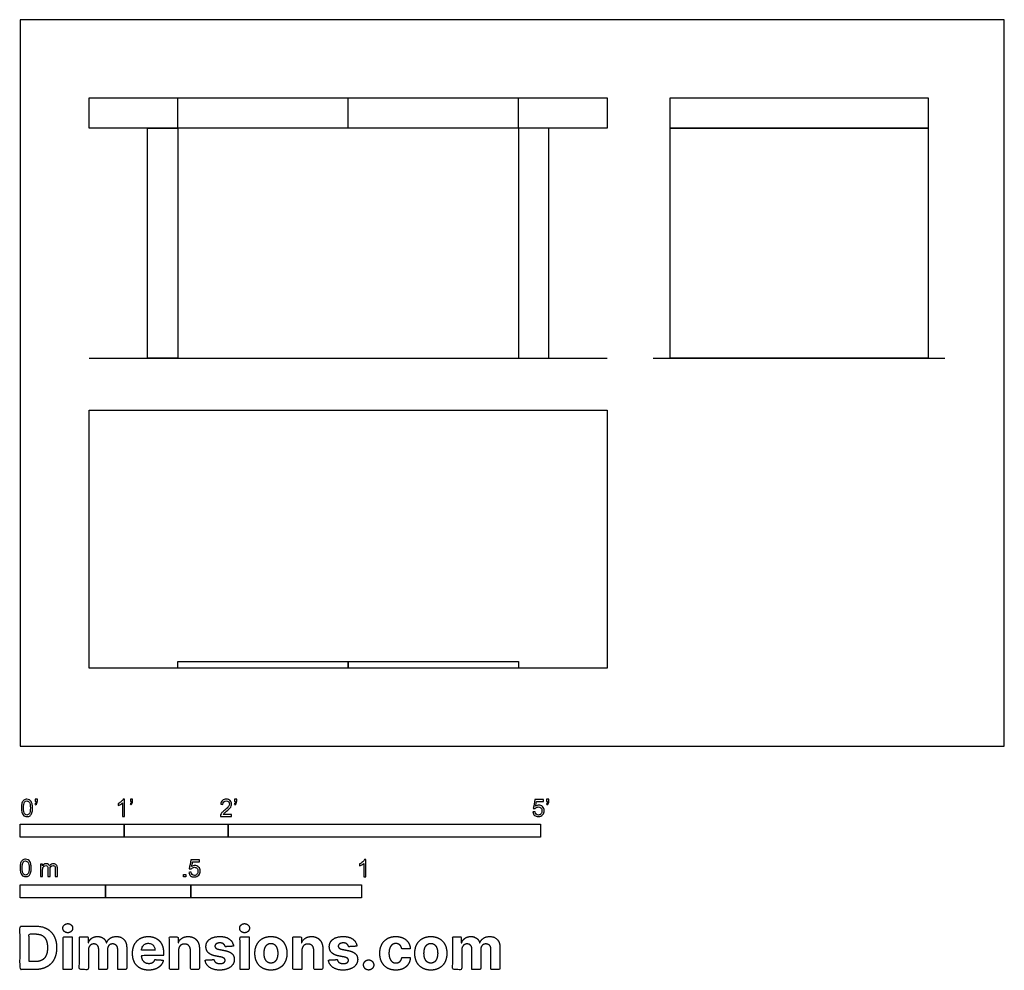
# Model space of a CAD drawing. Units: feet. Extents: x 0 to 9.46, y -2.15 to 6.98.
import ezdxf

# ---------------------------------------------------------------- set-up
doc = ezdxf.new("R2010")
doc.units = ezdxf.units.FT
doc.header["$MEASUREMENT"] = 0
for name, color, linetype, true_color in [('2D$AG-DIAGRAM', 7, 'Continuous', 0xfecc66), ('2D$AG-FURNITURE', 7, 'Continuous', 0x66ccff), ('2D$N-SYMB', 7, 'Continuous', 0x800040), ('2D$X-DIMENSIONS.COM', 7, 'Continuous', 0x800080), ('2D$X-VPRT', 6, 'Continuous', 0xff00ff)]:
    doc.layers.add(name, color=color, linetype=linetype, true_color=true_color)

msp = doc.modelspace()

# ---------------------------------------------------------------- linework, layer by layer
at = {"layer": '2D$AG-DIAGRAM'}
for points in [[(0.6639, 3.7292), (5.6431, 3.7292)], [(6.0829, 3.7292), (8.8883, 3.7292)]]:
    msp.add_lwpolyline(points, dxfattribs=at)
at = {"layer": '2D$AG-FURNITURE'}
for points in [[(0.6639, 6.2292), (5.6431, 6.2292), (5.6431, 5.9375), (0.6639, 5.9375)], [(6.246, 6.2292), (8.7252, 6.2292), (8.7252, 5.9375), (6.246, 5.9375)], [(1.5157, 5.9375), (1.5157, 3.7292), (1.224, 3.7292), (1.224, 5.9375)], [(4.7913, 5.9375), (4.7913, 3.7292), (5.0829, 3.7292), (5.0829, 5.9375)], [(6.246, 3.7292), (6.246, 5.9375), (8.7252, 5.9375), (8.7252, 3.7292)], [(0.6639, 3.2292), (5.6431, 3.2292), (5.6431, 0.75), (0.6639, 0.75)], [(1.5157, 0.75), (1.5157, 0.8125), (3.1535, 0.8125), (3.1535, 0.75)], [(3.1535, 0.75), (3.1535, 0.8125), (4.7913, 0.8125), (4.7913, 0.75)]]:
    msp.add_lwpolyline(points, close=True, dxfattribs=at)
for points in [[(1.5157, 5.9375), (1.5157, 6.2292)], [(3.1535, 5.9375), (3.1535, 6.2292)], [(4.7913, 5.9375), (4.7913, 6.2292)]]:
    msp.add_lwpolyline(points, dxfattribs=at)
at = {"layer": '2D$N-SYMB'}
for points in [[(0, -0.875), (0, -0.75), (1, -0.75), (1, -0.875)], [(1, -0.875), (1, -0.75), (2, -0.75), (2, -0.875)], [(2, -0.875), (2, -0.75), (5, -0.75), (5, -0.875)], [(1.5703, -1.2542), (1.5703, -1.2315), (1.593, -1.2315), (1.593, -1.2542)], [(0, -1.4554), (0, -1.3304), (0.8202, -1.3304), (0.8202, -1.4554)], [(0.8202, -1.4554), (0.8202, -1.3304), (1.6404, -1.3304), (1.6404, -1.4554)], [(1.6404, -1.4554), (1.6404, -1.3304), (3.2808, -1.3304), (3.2808, -1.4554)]]:
    msp.add_lwpolyline(points, close=True, dxfattribs=at)
for points, knots in [([(0.0126, -0.5927), (0.0126, -0.574), (0.0145, -0.5581), (0.0185, -0.5463), (0.0224, -0.5344), (0.0284, -0.5255), (0.0363, -0.5186), (0.0442, -0.5127), (0.0541, -0.5087), (0.0659, -0.5087), (0.0748, -0.5087), (0.0827, -0.5107), (0.0896, -0.5147), (0.0966, -0.5176), (0.1015, -0.5236), (0.1064, -0.5295), (0.1104, -0.5364), (0.1134, -0.5443), (0.1163, -0.5542), (0.1183, -0.5641), (0.1203, -0.5769), (0.1203, -0.5927), (0.1203, -0.6125), (0.1183, -0.6283), (0.1143, -0.6402), (0.1104, -0.652), (0.1045, -0.6609), (0.0966, -0.6678), (0.0887, -0.6738), (0.0788, -0.6757), (0.0659, -0.6757), (0.0501, -0.6757), (0.0383, -0.6718), (0.0294, -0.6599), (0.0185, -0.6461), (0.0126, -0.6244), (0.0126, -0.5927)], [0, 0, 0, 0, 1, 1, 1, 2, 2, 2, 3, 3, 3, 4, 4, 4, 5, 5, 5, 6, 6, 6, 7, 7, 7, 8, 8, 8, 9, 9, 9, 10, 10, 10, 11, 11, 11, 12, 12, 12, 12]), ([(0.0333, -0.5927), (0.0333, -0.6204), (0.0363, -0.6382), (0.0432, -0.6471), (0.0491, -0.656), (0.057, -0.6609), (0.0659, -0.6609), (0.0758, -0.6609), (0.0837, -0.656), (0.0896, -0.6471), (0.0956, -0.6382), (0.0995, -0.6204), (0.0995, -0.5927), (0.0995, -0.5661), (0.0956, -0.5483), (0.0896, -0.5394), (0.0837, -0.5305), (0.0758, -0.5255), (0.0659, -0.5255), (0.057, -0.5255), (0.0491, -0.5295), (0.0442, -0.5374), (0.0373, -0.5473), (0.0333, -0.5661), (0.0333, -0.5927)], [0, 0, 0, 0, 1, 1, 1, 2, 2, 2, 3, 3, 3, 4, 4, 4, 5, 5, 5, 6, 6, 6, 7, 7, 7, 8, 8, 8, 8]), ([(0.145, -0.5315), (0.145, -0.5236), (0.145, -0.5157), (0.145, -0.5077), (0.1522, -0.5077), (0.1595, -0.5077), (0.1667, -0.5077), (0.1667, -0.514), (0.1667, -0.5203), (0.1667, -0.5265), (0.1667, -0.5364), (0.1657, -0.5443), (0.1628, -0.5483), (0.1598, -0.5542), (0.1549, -0.5591), (0.1479, -0.5621), (0.1463, -0.5595), (0.1447, -0.5568), (0.143, -0.5542), (0.147, -0.5522), (0.1499, -0.5502), (0.1519, -0.5463), (0.1539, -0.5423), (0.1549, -0.5374), (0.1549, -0.5315), (0.1516, -0.5315), (0.1483, -0.5315), (0.145, -0.5315)], [0, 0, 0, 0, 1, 1, 1, 2, 2, 2, 3, 3, 3, 4, 4, 4, 5, 5, 5, 6, 6, 6, 7, 7, 7, 8, 8, 8, 9, 9, 9, 9]), ([(1.004, -0.6738), (0.9974, -0.6738), (0.9908, -0.6738), (0.9842, -0.6738), (0.9842, -0.6309), (0.9842, -0.5881), (0.9842, -0.5453), (0.9792, -0.5502), (0.9723, -0.5552), (0.9644, -0.5591), (0.9565, -0.5641), (0.9496, -0.568), (0.9437, -0.57), (0.9437, -0.5634), (0.9437, -0.5568), (0.9437, -0.5502), (0.9545, -0.5453), (0.9644, -0.5384), (0.9733, -0.5315), (0.9812, -0.5236), (0.9872, -0.5166), (0.9911, -0.5087), (0.9954, -0.5087), (0.9997, -0.5087), (1.004, -0.5087), (1.004, -0.5637), (1.004, -0.6188), (1.004, -0.6738)], [0, 0, 0, 0, 1, 1, 1, 2, 2, 2, 3, 3, 3, 4, 4, 4, 5, 5, 5, 6, 6, 6, 7, 7, 7, 8, 8, 8, 9, 9, 9, 9]), ([(1.0603, -0.5315), (1.0603, -0.5236), (1.0603, -0.5157), (1.0603, -0.5077), (1.0675, -0.5077), (1.0748, -0.5077), (1.082, -0.5077), (1.082, -0.514), (1.082, -0.5203), (1.082, -0.5265), (1.082, -0.5364), (1.081, -0.5443), (1.0781, -0.5483), (1.0751, -0.5542), (1.0702, -0.5591), (1.0632, -0.5621), (1.0616, -0.5595), (1.06, -0.5568), (1.0583, -0.5542), (1.0623, -0.5522), (1.0652, -0.5502), (1.0672, -0.5463), (1.0692, -0.5423), (1.0702, -0.5374), (1.0702, -0.5315), (1.0669, -0.5315), (1.0636, -0.5315), (1.0603, -0.5315)], [0, 0, 0, 0, 1, 1, 1, 2, 2, 2, 3, 3, 3, 4, 4, 4, 5, 5, 5, 6, 6, 6, 7, 7, 7, 8, 8, 8, 9, 9, 9, 9]), ([(2.0336, -0.655), (2.0336, -0.6613), (2.0336, -0.6675), (2.0336, -0.6738), (1.9977, -0.6738), (1.9618, -0.6738), (1.9259, -0.6738), (1.9249, -0.6698), (1.9259, -0.6649), (1.9279, -0.6599), (1.9308, -0.653), (1.9348, -0.6451), (1.9407, -0.6382), (1.9476, -0.6313), (1.9555, -0.6234), (1.9674, -0.6135), (1.9852, -0.5987), (1.997, -0.5868), (2.004, -0.5789), (2.0099, -0.57), (2.0128, -0.5621), (2.0128, -0.5542), (2.0128, -0.5463), (2.0099, -0.5394), (2.0049, -0.5344), (1.999, -0.5285), (1.9911, -0.5255), (1.9822, -0.5255), (1.9723, -0.5255), (1.9644, -0.5285), (1.9585, -0.5344), (1.9526, -0.5404), (1.9496, -0.5483), (1.9496, -0.5591), (1.9427, -0.5585), (1.9358, -0.5578), (1.9288, -0.5572), (1.9308, -0.5413), (1.9358, -0.5295), (1.9456, -0.5216), (1.9545, -0.5137), (1.9674, -0.5087), (1.9822, -0.5087), (1.998, -0.5087), (2.0109, -0.5137), (2.0198, -0.5226), (2.0296, -0.5315), (2.0336, -0.5423), (2.0336, -0.5552), (2.0336, -0.5611), (2.0326, -0.568), (2.0296, -0.574), (2.0267, -0.5809), (2.0227, -0.5868), (2.0168, -0.5947), (2.0099, -0.6016), (2, -0.6105), (1.9852, -0.6234), (1.9733, -0.6333), (1.9654, -0.6402), (1.9624, -0.6441), (1.9585, -0.6471), (1.9555, -0.651), (1.9536, -0.655), (1.9802, -0.655), (2.0069, -0.655), (2.0336, -0.655)], [0, 0, 0, 0, 1, 1, 1, 2, 2, 2, 3, 3, 3, 4, 4, 4, 5, 5, 5, 6, 6, 6, 7, 7, 7, 8, 8, 8, 9, 9, 9, 10, 10, 10, 11, 11, 11, 12, 12, 12, 13, 13, 13, 14, 14, 14, 15, 15, 15, 16, 16, 16, 17, 17, 17, 18, 18, 18, 19, 19, 19, 20, 20, 20, 21, 21, 21, 22, 22, 22, 22]), ([(2.0603, -0.5315), (2.0603, -0.5236), (2.0603, -0.5157), (2.0603, -0.5077), (2.0675, -0.5077), (2.0748, -0.5077), (2.082, -0.5077), (2.082, -0.514), (2.082, -0.5203), (2.082, -0.5265), (2.082, -0.5364), (2.081, -0.5443), (2.0781, -0.5483), (2.0751, -0.5542), (2.0702, -0.5591), (2.0632, -0.5621), (2.0616, -0.5595), (2.06, -0.5568), (2.0583, -0.5542), (2.0623, -0.5522), (2.0652, -0.5502), (2.0672, -0.5463), (2.0692, -0.5423), (2.0702, -0.5374), (2.0702, -0.5315), (2.0669, -0.5315), (2.0636, -0.5315), (2.0603, -0.5315)], [0, 0, 0, 0, 1, 1, 1, 2, 2, 2, 3, 3, 3, 4, 4, 4, 5, 5, 5, 6, 6, 6, 7, 7, 7, 8, 8, 8, 9, 9, 9, 9]), ([(4.9279, -0.6313), (4.9351, -0.6306), (4.9424, -0.63), (4.9496, -0.6293), (4.9506, -0.6402), (4.9545, -0.6471), (4.9605, -0.653), (4.9654, -0.658), (4.9723, -0.6609), (4.9812, -0.6609), (4.9901, -0.6609), (4.999, -0.657), (5.0059, -0.6491), (5.0119, -0.6421), (5.0158, -0.6323), (5.0158, -0.6204), (5.0158, -0.6085), (5.0119, -0.5997), (5.0059, -0.5927), (4.999, -0.5868), (4.9911, -0.5829), (4.9802, -0.5829), (4.9743, -0.5829), (4.9684, -0.5848), (4.9624, -0.5878), (4.9575, -0.5908), (4.9536, -0.5947), (4.9506, -0.5987), (4.9443, -0.598), (4.9381, -0.5973), (4.9318, -0.5967), (4.9371, -0.5684), (4.9424, -0.54), (4.9476, -0.5117), (4.975, -0.5117), (5.0023, -0.5117), (5.0296, -0.5117), (5.0296, -0.5183), (5.0296, -0.5249), (5.0296, -0.5315), (5.0076, -0.5315), (4.9855, -0.5315), (4.9634, -0.5315), (4.9605, -0.5463), (4.9575, -0.5611), (4.9545, -0.5759), (4.9644, -0.569), (4.9753, -0.5651), (4.9862, -0.5651), (5, -0.5651), (5.0119, -0.57), (5.0217, -0.5799), (5.0316, -0.5898), (5.0366, -0.6026), (5.0366, -0.6184), (5.0366, -0.6333), (5.0326, -0.6461), (5.0237, -0.657), (5.0138, -0.6708), (4.999, -0.6757), (4.9812, -0.6757), (4.9654, -0.6757), (4.9536, -0.6728), (4.9447, -0.6649), (4.9348, -0.656), (4.9298, -0.6451), (4.9279, -0.6313)], [0, 0, 0, 0, 1, 1, 1, 2, 2, 2, 3, 3, 3, 4, 4, 4, 5, 5, 5, 6, 6, 6, 7, 7, 7, 8, 8, 8, 9, 9, 9, 10, 10, 10, 11, 11, 11, 12, 12, 12, 13, 13, 13, 14, 14, 14, 15, 15, 15, 16, 16, 16, 17, 17, 17, 18, 18, 18, 19, 19, 19, 20, 20, 20, 21, 21, 21, 22, 22, 22, 22]), ([(5.0603, -0.5315), (5.0603, -0.5236), (5.0603, -0.5157), (5.0603, -0.5077), (5.0675, -0.5077), (5.0748, -0.5077), (5.082, -0.5077), (5.082, -0.514), (5.082, -0.5203), (5.082, -0.5265), (5.082, -0.5364), (5.081, -0.5443), (5.0781, -0.5483), (5.0751, -0.5542), (5.0702, -0.5591), (5.0632, -0.5621), (5.0616, -0.5595), (5.06, -0.5568), (5.0583, -0.5542), (5.0623, -0.5522), (5.0652, -0.5502), (5.0672, -0.5463), (5.0692, -0.5423), (5.0702, -0.5374), (5.0702, -0.5315), (5.0669, -0.5315), (5.0636, -0.5315), (5.0603, -0.5315)], [0, 0, 0, 0, 1, 1, 1, 2, 2, 2, 3, 3, 3, 4, 4, 4, 5, 5, 5, 6, 6, 6, 7, 7, 7, 8, 8, 8, 9, 9, 9, 9]), ([(0, -1.1696), (0, -1.1508), (0.002, -1.135), (0.0059, -1.1231), (0.0099, -1.1113), (0.0158, -1.1024), (0.0237, -1.0955), (0.0316, -1.0895), (0.0415, -1.0856), (0.0534, -1.0856), (0.0623, -1.0856), (0.0702, -1.0876), (0.0771, -1.0915), (0.084, -1.0945), (0.0889, -1.1004), (0.0939, -1.1063), (0.0978, -1.1133), (0.1008, -1.1212), (0.1038, -1.131), (0.1057, -1.1409), (0.1077, -1.1538), (0.1077, -1.1696), (0.1077, -1.1893), (0.1057, -1.2052), (0.1018, -1.217), (0.0978, -1.2289), (0.0919, -1.2378), (0.084, -1.2447), (0.0761, -1.2506), (0.0662, -1.2526), (0.0534, -1.2526), (0.0376, -1.2526), (0.0257, -1.2486), (0.0168, -1.2368), (0.0059, -1.2229), (0, -1.2012), (0, -1.1696)], [0, 0, 0, 0, 1, 1, 1, 2, 2, 2, 3, 3, 3, 4, 4, 4, 5, 5, 5, 6, 6, 6, 7, 7, 7, 8, 8, 8, 9, 9, 9, 10, 10, 10, 11, 11, 11, 12, 12, 12, 12]), ([(0.0208, -1.1696), (0.0208, -1.1973), (0.0237, -1.215), (0.0306, -1.2239), (0.0366, -1.2328), (0.0445, -1.2378), (0.0534, -1.2378), (0.0632, -1.2378), (0.0712, -1.2328), (0.0771, -1.2239), (0.083, -1.215), (0.087, -1.1973), (0.087, -1.1696), (0.087, -1.1429), (0.083, -1.1251), (0.0771, -1.1162), (0.0712, -1.1073), (0.0632, -1.1024), (0.0534, -1.1024), (0.0445, -1.1024), (0.0366, -1.1063), (0.0316, -1.1142), (0.0247, -1.1241), (0.0208, -1.1429), (0.0208, -1.1696)], [0, 0, 0, 0, 1, 1, 1, 2, 2, 2, 3, 3, 3, 4, 4, 4, 5, 5, 5, 6, 6, 6, 7, 7, 7, 8, 8, 8, 8]), ([(0.1976, -1.2506), (0.1976, -1.2111), (0.1976, -1.1716), (0.1976, -1.132), (0.2036, -1.132), (0.2095, -1.132), (0.2154, -1.132), (0.2154, -1.1376), (0.2154, -1.1432), (0.2154, -1.1488), (0.2194, -1.1429), (0.2243, -1.138), (0.2303, -1.135), (0.2362, -1.131), (0.2431, -1.1291), (0.251, -1.1291), (0.2599, -1.1291), (0.2678, -1.131), (0.2727, -1.135), (0.2787, -1.1389), (0.2826, -1.1439), (0.2846, -1.1498), (0.2945, -1.136), (0.3063, -1.1291), (0.3222, -1.1291), (0.334, -1.1291), (0.3429, -1.133), (0.3488, -1.1389), (0.3558, -1.1459), (0.3587, -1.1557), (0.3587, -1.1696), (0.3587, -1.1966), (0.3587, -1.2236), (0.3587, -1.2506), (0.3521, -1.2506), (0.3455, -1.2506), (0.339, -1.2506), (0.339, -1.2259), (0.339, -1.2012), (0.339, -1.1765), (0.339, -1.1676), (0.338, -1.1627), (0.337, -1.1587), (0.335, -1.1548), (0.333, -1.1518), (0.3291, -1.1498), (0.3261, -1.1478), (0.3222, -1.1469), (0.3172, -1.1469), (0.3093, -1.1469), (0.3024, -1.1498), (0.2965, -1.1548), (0.2905, -1.1607), (0.2886, -1.1696), (0.2886, -1.1814), (0.2886, -1.2045), (0.2886, -1.2276), (0.2886, -1.2506), (0.2816, -1.2506), (0.2747, -1.2506), (0.2678, -1.2506), (0.2678, -1.2249), (0.2678, -1.1992), (0.2678, -1.1735), (0.2678, -1.1646), (0.2668, -1.1577), (0.2629, -1.1538), (0.2599, -1.1488), (0.254, -1.1469), (0.2471, -1.1469), (0.2411, -1.1469), (0.2362, -1.1478), (0.2312, -1.1518), (0.2263, -1.1548), (0.2233, -1.1587), (0.2204, -1.1646), (0.2184, -1.1706), (0.2174, -1.1785), (0.2174, -1.1893), (0.2174, -1.2098), (0.2174, -1.2302), (0.2174, -1.2506), (0.2108, -1.2506), (0.2042, -1.2506), (0.1976, -1.2506)], [0, 0, 0, 0, 1, 1, 1, 2, 2, 2, 3, 3, 3, 4, 4, 4, 5, 5, 5, 6, 6, 6, 7, 7, 7, 8, 8, 8, 9, 9, 9, 10, 10, 10, 11, 11, 11, 12, 12, 12, 13, 13, 13, 14, 14, 14, 15, 15, 15, 16, 16, 16, 17, 17, 17, 18, 18, 18, 19, 19, 19, 20, 20, 20, 21, 21, 21, 22, 22, 22, 23, 23, 23, 24, 24, 24, 25, 25, 25, 26, 26, 26, 27, 27, 27, 28, 28, 28, 28]), ([(1.6226, -1.2117), (1.6295, -1.2111), (1.6365, -1.2104), (1.6434, -1.2097), (1.6454, -1.2206), (1.6483, -1.2275), (1.6543, -1.2335), (1.6602, -1.2384), (1.6671, -1.2414), (1.675, -1.2414), (1.6849, -1.2414), (1.6928, -1.2374), (1.6997, -1.2295), (1.7066, -1.2226), (1.7096, -1.2127), (1.7096, -1.2008), (1.7096, -1.189), (1.7066, -1.1801), (1.7007, -1.1732), (1.6938, -1.1672), (1.6849, -1.1633), (1.675, -1.1633), (1.6681, -1.1633), (1.6622, -1.1653), (1.6572, -1.1682), (1.6523, -1.1712), (1.6483, -1.1751), (1.6454, -1.1791), (1.6388, -1.1784), (1.6322, -1.1778), (1.6256, -1.1771), (1.6309, -1.1488), (1.6361, -1.1205), (1.6414, -1.0921), (1.6687, -1.0921), (1.6961, -1.0921), (1.7234, -1.0921), (1.7234, -1.0987), (1.7234, -1.1053), (1.7234, -1.1119), (1.7017, -1.1119), (1.6799, -1.1119), (1.6582, -1.1119), (1.6552, -1.1267), (1.6523, -1.1416), (1.6493, -1.1564), (1.6592, -1.1495), (1.6691, -1.1455), (1.6799, -1.1455), (1.6948, -1.1455), (1.7066, -1.1504), (1.7165, -1.1603), (1.7264, -1.1702), (1.7313, -1.1831), (1.7313, -1.1989), (1.7313, -1.2137), (1.7274, -1.2265), (1.7185, -1.2374), (1.7076, -1.2512), (1.6938, -1.2562), (1.675, -1.2562), (1.6602, -1.2562), (1.6483, -1.2532), (1.6384, -1.2453), (1.6295, -1.2364), (1.6236, -1.2255), (1.6226, -1.2117)], [0, 0, 0, 0, 1, 1, 1, 2, 2, 2, 3, 3, 3, 4, 4, 4, 5, 5, 5, 6, 6, 6, 7, 7, 7, 8, 8, 8, 9, 9, 9, 10, 10, 10, 11, 11, 11, 12, 12, 12, 13, 13, 13, 14, 14, 14, 15, 15, 15, 16, 16, 16, 17, 17, 17, 18, 18, 18, 19, 19, 19, 20, 20, 20, 21, 21, 21, 22, 22, 22, 22]), ([(3.3233, -1.2542), (3.3167, -1.2542), (3.3102, -1.2542), (3.3036, -1.2542), (3.3036, -1.2114), (3.3036, -1.1686), (3.3036, -1.1257), (3.2986, -1.1307), (3.2917, -1.1356), (3.2838, -1.1396), (3.2759, -1.1445), (3.269, -1.1485), (3.2631, -1.1504), (3.2631, -1.1439), (3.2631, -1.1373), (3.2631, -1.1307), (3.2739, -1.1257), (3.2838, -1.1188), (3.2927, -1.1119), (3.3006, -1.104), (3.3065, -1.0971), (3.3105, -1.0892), (3.3148, -1.0892), (3.3191, -1.0892), (3.3233, -1.0892), (3.3233, -1.1442), (3.3233, -1.1992), (3.3233, -1.2542)], [0, 0, 0, 0, 1, 1, 1, 2, 2, 2, 3, 3, 3, 4, 4, 4, 5, 5, 5, 6, 6, 6, 7, 7, 7, 8, 8, 8, 9, 9, 9, 9])]:
    msp.add_open_spline(points, degree=3, knots=knots, dxfattribs=at)
at = {"layer": '2D$X-DIMENSIONS.COM'}
for points, degree, knots in [([(0.1477, -2.1446), (0.2112, -2.1446), (0.2569, -2.1195), (0.3025, -2.0945), (0.327, -2.0477), (0.3516, -2.0009), (0.3516, -1.9358), (0.3516, -1.8709), (0.327, -1.8243), (0.3025, -1.7777), (0.2572, -1.7528), (0.2118, -1.7279), (0.1489, -1.7279), (0.0745, -1.7279), (0, -1.7279), (0, -1.9362), (0, -2.1446), (0.0739, -2.1446), (0.1477, -2.1446)], 2, [-15, -15, -15, -14, -14, -13, -13, -12, -12, -11, -11, -10, -10, -9, -9, -8, -8, -7, -7, -6, -6, -6]), ([(0.4588, -1.7918), (0.4781, -1.7918), (0.4918, -1.7789), (0.5056, -1.7659), (0.5056, -1.7478), (0.5056, -1.7299), (0.4918, -1.717), (0.4781, -1.7041), (0.4586, -1.7041), (0.4395, -1.7041), (0.4256, -1.717), (0.4118, -1.7299), (0.4118, -1.7478), (0.4118, -1.7659), (0.4256, -1.7789), (0.4395, -1.7918), (0.4588, -1.7918)], 2, [-8, -8, -8, -7, -7, -6, -6, -5, -5, -4, -4, -3, -3, -2, -2, -1, -1, 0, 0, 0]), ([(2.1576, -1.7918), (2.1769, -1.7918), (2.1907, -1.7789), (2.2044, -1.7659), (2.2044, -1.7478), (2.2044, -1.7299), (2.1907, -1.717), (2.1769, -1.7041), (2.1574, -1.7041), (2.1383, -1.7041), (2.1244, -1.717), (2.1106, -1.7299), (2.1106, -1.7478), (2.1106, -1.7659), (2.1244, -1.7789), (2.1383, -1.7918), (2.1576, -1.7918)], 2, [-8, -8, -8, -7, -7, -6, -6, -5, -5, -4, -4, -3, -3, -2, -2, -1, -1, 0, 0, 0]), ([(0.144, -2.0691), (0.1831, -2.0691), (0.2099, -2.0551), (0.2366, -2.0412), (0.2501, -2.0118), (0.2637, -1.9824), (0.2637, -1.9358), (0.2637, -1.8896), (0.2501, -1.8603), (0.2366, -1.831), (0.21, -1.8172), (0.1833, -1.8034), (0.1442, -1.8034), (0.1162, -1.8034), (0.0881, -1.8034), (0.0881, -1.9362), (0.0881, -2.0691), (0.1161, -2.0691), (0.144, -2.0691)], 2, [-7.813477, -7.813477, -7.813477, -6.813477, -6.813477, -5.813477, -5.813477, -4.813477, -4.813477, -3.813477, -3.813477, -2.813477, -2.813477, -1.813477, -1.813477, -1.543945, -1.543945, -0.268555, -0.268555, 0, 0, 0]), ([(0.415, -2.1446), (0.4584, -2.1446), (0.5017, -2.1446), (0.5017, -1.9883), (0.5017, -1.8321), (0.4584, -1.8321), (0.415, -1.8321), (0.415, -1.9883), (0.415, -2.1446)], 2, [-4, -4, -4, -3, -3, -2, -2, -1, -1, 0, 0, 0]), ([(0.6571, -1.8872), (0.6553, -1.8872), (0.6535, -1.8872), (0.6535, -1.8596), (0.6535, -1.8321), (0.6122, -1.8321), (0.5709, -1.8321), (0.5709, -1.9883), (0.5709, -2.1446), (0.6142, -2.1446), (0.6576, -2.1446), (0.6576, -2.0508), (0.6576, -1.957), (0.6576, -1.9397), (0.6643, -1.9268), (0.671, -1.9138), (0.6825, -1.9066), (0.694, -1.8994), (0.7084, -1.8994), (0.7298, -1.8994), (0.7429, -1.913), (0.756, -1.9267), (0.756, -1.9497), (0.756, -2.0471), (0.756, -2.1446), (0.798, -2.1446), (0.84, -2.1446), (0.84, -2.0491), (0.84, -1.9537), (0.84, -1.9293), (0.8533, -1.9144), (0.8665, -1.8994), (0.8901, -1.8994), (0.9108, -1.8994), (0.9247, -1.9124), (0.9385, -1.9254), (0.9385, -1.9515), (0.9385, -2.048), (0.9385, -2.1446), (0.9818, -2.1446), (1.025, -2.1446), (1.025, -2.0395), (1.025, -1.9344), (1.025, -1.8835), (0.9976, -1.8558), (0.9703, -1.828), (0.9265, -1.828), (0.8921, -1.828), (0.867, -1.8442), (0.8419, -1.8603), (0.8323, -1.8872), (0.8307, -1.8872), (0.8291, -1.8872), (0.8215, -1.8599), (0.799, -1.844), (0.7764, -1.828), (0.7442, -1.828), (0.7125, -1.828), (0.6897, -1.8439), (0.6669, -1.8597), (0.6571, -1.8872)], 2, [0, 0, 0, 0.017578, 0.017578, 0.282227, 0.282227, 0.678711, 0.678711, 2.178711, 2.178711, 2.594727, 2.594727, 3.495117, 3.495117, 4.495117, 4.495117, 5.495117, 5.495117, 6.495117, 6.495117, 7.495117, 7.495117, 8.495117, 8.495117, 9.495117, 9.495117, 10.495117, 10.495117, 11.495117, 11.495117, 12.495117, 12.495117, 13.495117, 13.495117, 14.495117, 14.495117, 15.495117, 15.495117, 16.495117, 16.495117, 17.495117, 17.495117, 18.495117, 18.495117, 19.495117, 19.495117, 20.495117, 20.495117, 21.495117, 21.495117, 22.495117, 22.495117, 23.495117, 23.495117, 24.495117, 24.495117, 25.495117, 25.495117, 26.495117, 26.495117, 27.495117, 27.495117, 27.495117]), ([(1.2358, -2.1507), (1.2744, -2.1507), (1.304, -2.1388), (1.3336, -2.1269), (1.3524, -2.1054), (1.3713, -2.0839), (1.3774, -2.055), (1.3373, -2.0524), (1.2972, -2.0497), (1.2927, -2.0615), (1.2842, -2.0697), (1.2756, -2.0778), (1.2636, -2.0819), (1.2516, -2.086), (1.2372, -2.086), (1.2154, -2.086), (1.1995, -2.0768), (1.1837, -2.0677), (1.175, -2.0508), (1.1664, -2.0339), (1.1664, -2.0105), (1.2728, -2.0105), (1.3792, -2.0105), (1.3792, -1.9986), (1.3792, -1.9867), (1.3792, -1.9468), (1.368, -1.917), (1.3568, -1.8872), (1.3368, -1.8675), (1.3167, -1.8477), (1.29, -1.8379), (1.2632, -1.828), (1.2323, -1.828), (1.1863, -1.828), (1.1522, -1.8483), (1.1182, -1.8687), (1.0994, -1.9051), (1.0807, -1.9415), (1.0807, -1.9897), (1.0807, -2.0392), (1.0994, -2.0753), (1.1182, -2.1114), (1.1529, -2.131), (1.1875, -2.1507), (1.2358, -2.1507)], 2, [-3, -3, -3, -1.999602, -1.999602, -0.999203, -0.999203, 0.001195, 0.001195, 1.001594, 1.001594, 2.001992, 2.001992, 3.00239, 3.00239, 4.002789, 4.002789, 5.003187, 5.003187, 6.003586, 6.003586, 7.003984, 7.003984, 7.810461, 7.810461, 8.810461, 8.810461, 9.810461, 9.810461, 10.810461, 10.810461, 11.810461, 11.810461, 12.810461, 12.810461, 13.810461, 13.810461, 14.810461, 14.810461, 15.810461, 15.810461, 16.810461, 16.810461, 17.810461, 17.810461, 18.810461, 18.810461, 18.810461]), ([(1.5224, -1.9639), (1.5226, -1.9438), (1.53, -1.9294), (1.5375, -1.9151), (1.5508, -1.9075), (1.5641, -1.9), (1.5816, -1.9), (1.6077, -1.9), (1.6225, -1.9162), (1.6374, -1.9324), (1.6372, -1.961), (1.6372, -2.0528), (1.6372, -2.1446), (1.6805, -2.1446), (1.7238, -2.1446), (1.7238, -2.0451), (1.7238, -1.9456), (1.7238, -1.9092), (1.7104, -1.8828), (1.697, -1.8565), (1.6728, -1.8422), (1.6486, -1.828), (1.616, -1.828), (1.5812, -1.828), (1.5568, -1.844), (1.5324, -1.8599), (1.522, -1.8872), (1.5202, -1.8872), (1.5184, -1.8872), (1.5184, -1.8596), (1.5184, -1.8321), (1.4771, -1.8321), (1.4358, -1.8321), (1.4358, -1.9883), (1.4358, -2.1446), (1.4791, -2.1446), (1.5224, -2.1446), (1.5224, -2.0542), (1.5224, -1.9639)], 2, [-32, -32, -32, -31, -31, -30, -30, -29, -29, -28, -28, -27, -27, -26, -26, -25, -25, -24, -24, -23, -23, -22, -22, -21, -21, -20, -20, -19, -19, -18, -18, -17, -17, -16, -16, -15, -15, -14, -14, -13, -13, -13]), ([(2.052, -1.9212), (2.0463, -1.878), (2.0122, -1.853), (1.9781, -1.828), (1.9189, -1.828), (1.8789, -1.828), (1.8491, -1.8398), (1.8193, -1.8516), (1.8029, -1.8734), (1.7865, -1.8951), (1.7865, -1.9252), (1.7865, -1.9602), (1.8088, -1.9828), (1.8311, -2.0054), (1.8768, -2.0146), (1.9039, -2.0199), (1.9309, -2.0253), (1.9513, -2.0294), (1.9611, -2.037), (1.9708, -2.0447), (1.971, -2.0565), (1.9708, -2.0705), (1.9569, -2.0793), (1.943, -2.0882), (1.9202, -2.0882), (1.897, -2.0882), (1.8821, -2.0783), (1.8673, -2.0685), (1.8634, -2.0495), (1.8208, -2.0518), (1.7782, -2.054), (1.7845, -2.0988), (1.8212, -2.1247), (1.8579, -2.1507), (1.92, -2.1507), (1.9607, -2.1507), (1.9919, -2.1377), (2.0231, -2.1248), (2.0411, -2.1016), (2.0591, -2.0784), (2.0591, -2.0477), (2.0591, -2.0139), (2.0367, -1.9932), (2.0144, -1.9724), (1.9688, -1.9631), (1.9405, -1.9574), (1.9122, -1.9517), (1.8905, -1.947), (1.8815, -1.9393), (1.8726, -1.9315), (1.8726, -1.9204), (1.8726, -1.9063), (1.8864, -1.8979), (1.9002, -1.8894), (1.9204, -1.8894), (1.9354, -1.8894), (1.9463, -1.8944), (1.9572, -1.8994), (1.9639, -1.9076), (1.9706, -1.9159), (1.9727, -1.9261), (2.0123, -1.9236), (2.052, -1.9212)], 2, [-45, -45, -45, -44, -44, -43, -43, -42, -42, -41, -41, -40, -40, -39, -39, -38, -38, -37, -37, -36, -36, -35, -35, -34, -34, -33, -33, -32, -32, -31, -31, -30, -30, -29, -29, -28, -28, -27, -27, -26, -26, -25, -25, -24, -24, -23, -23, -22, -22, -21, -21, -20, -20, -19, -19, -18, -18, -17, -17, -16, -16, -15, -15, -14, -14, -14]), ([(2.1139, -2.1446), (2.1572, -2.1446), (2.2005, -2.1446), (2.2005, -1.9883), (2.2005, -1.8321), (2.1572, -1.8321), (2.1139, -1.8321), (2.1139, -1.9883), (2.1139, -2.1446)], 2, [-4, -4, -4, -3, -3, -2, -2, -1, -1, 0, 0, 0]), ([(2.4109, -2.1507), (2.4583, -2.1507), (2.4928, -2.1304), (2.5273, -2.1102), (2.546, -2.0739), (2.5647, -2.0375), (2.5647, -1.9895), (2.5647, -1.9411), (2.546, -1.9048), (2.5273, -1.8685), (2.4928, -1.8482), (2.4583, -1.828), (2.4109, -1.828), (2.3635, -1.828), (2.329, -1.8482), (2.2945, -1.8685), (2.2758, -1.9048), (2.2571, -1.9411), (2.2571, -1.9895), (2.2571, -2.0375), (2.2758, -2.0739), (2.2945, -2.1102), (2.329, -2.1304), (2.3635, -2.1507), (2.4109, -2.1507)], 2, [-12, -12, -12, -11, -11, -10, -10, -9, -9, -8, -8, -7, -7, -6, -6, -5, -5, -4, -4, -3, -3, -2, -2, -1, -1, 0, 0, 0]), ([(2.7079, -1.9639), (2.7081, -1.9438), (2.7156, -1.9294), (2.723, -1.9151), (2.7363, -1.9075), (2.7496, -1.9), (2.7671, -1.9), (2.7932, -1.9), (2.808, -1.9162), (2.8229, -1.9324), (2.8227, -1.961), (2.8227, -2.0528), (2.8227, -2.1446), (2.866, -2.1446), (2.9093, -2.1446), (2.9093, -2.0451), (2.9093, -1.9456), (2.9093, -1.9092), (2.8959, -1.8828), (2.8825, -1.8565), (2.8583, -1.8422), (2.8341, -1.828), (2.8015, -1.828), (2.7667, -1.828), (2.7423, -1.844), (2.7179, -1.8599), (2.7075, -1.8872), (2.7057, -1.8872), (2.7039, -1.8872), (2.7039, -1.8596), (2.7039, -1.8321), (2.6626, -1.8321), (2.6213, -1.8321), (2.6213, -1.9883), (2.6213, -2.1446), (2.6646, -2.1446), (2.7079, -2.1446), (2.7079, -2.0542), (2.7079, -1.9639)], 2, [-32, -32, -32, -31, -31, -30, -30, -29, -29, -28, -28, -27, -27, -26, -26, -25, -25, -24, -24, -23, -23, -22, -22, -21, -21, -20, -20, -19, -19, -18, -18, -17, -17, -16, -16, -15, -15, -14, -14, -13, -13, -13]), ([(3.2375, -1.9212), (3.2318, -1.878), (3.1977, -1.853), (3.1637, -1.828), (3.1045, -1.828), (3.0644, -1.828), (3.0346, -1.8398), (3.0048, -1.8516), (2.9884, -1.8734), (2.972, -1.8951), (2.972, -1.9252), (2.972, -1.9602), (2.9943, -1.9828), (3.0166, -2.0054), (3.0623, -2.0146), (3.0894, -2.0199), (3.1165, -2.0253), (3.1368, -2.0294), (3.1466, -2.037), (3.1563, -2.0447), (3.1565, -2.0565), (3.1563, -2.0705), (3.1424, -2.0793), (3.1285, -2.0882), (3.1057, -2.0882), (3.0825, -2.0882), (3.0676, -2.0783), (3.0528, -2.0685), (3.0489, -2.0495), (3.0063, -2.0518), (2.9637, -2.054), (2.97, -2.0988), (3.0067, -2.1247), (3.0434, -2.1507), (3.1055, -2.1507), (3.1462, -2.1507), (3.1774, -2.1377), (3.2086, -2.1248), (3.2266, -2.1016), (3.2446, -2.0784), (3.2446, -2.0477), (3.2446, -2.0139), (3.2222, -1.9932), (3.1999, -1.9724), (3.1543, -1.9631), (3.126, -1.9574), (3.0977, -1.9517), (3.076, -1.947), (3.067, -1.9393), (3.0581, -1.9315), (3.0581, -1.9204), (3.0581, -1.9063), (3.0719, -1.8979), (3.0857, -1.8894), (3.1059, -1.8894), (3.1209, -1.8894), (3.1318, -1.8944), (3.1427, -1.8994), (3.1494, -1.9076), (3.1561, -1.9159), (3.1582, -1.9261), (3.1978, -1.9236), (3.2375, -1.9212)], 2, [-45, -45, -45, -44, -44, -43, -43, -42, -42, -41, -41, -40, -40, -39, -39, -38, -38, -37, -37, -36, -36, -35, -35, -34, -34, -33, -33, -32, -32, -31, -31, -30, -30, -29, -29, -28, -28, -27, -27, -26, -26, -25, -25, -24, -24, -23, -23, -22, -22, -21, -21, -20, -20, -19, -19, -18, -18, -17, -17, -16, -16, -15, -15, -14, -14, -14]), ([(3.611, -2.1507), (3.6528, -2.1507), (3.6833, -2.1354), (3.7138, -2.1201), (3.7312, -2.093), (3.7486, -2.0658), (3.7506, -2.03), (3.7097, -2.03), (3.6688, -2.03), (3.6664, -2.0465), (3.6585, -2.0582), (3.6507, -2.0699), (3.6388, -2.076), (3.6269, -2.0821), (3.6121, -2.0821), (3.5919, -2.0821), (3.5769, -2.0711), (3.5618, -2.0601), (3.5536, -2.0392), (3.5453, -2.0182), (3.5453, -1.9883), (3.5453, -1.9588), (3.5537, -1.9381), (3.562, -1.9173), (3.577, -1.9064), (3.5919, -1.8955), (3.6121, -1.8955), (3.6359, -1.8955), (3.6506, -1.9099), (3.6654, -1.9242), (3.6688, -1.9476), (3.7097, -1.9476), (3.7506, -1.9476), (3.7488, -1.9114), (3.7309, -1.8845), (3.713, -1.8577), (3.6823, -1.8428), (3.6515, -1.828), (3.6106, -1.828), (3.5632, -1.828), (3.5288, -1.8484), (3.4945, -1.8689), (3.4759, -1.9052), (3.4572, -1.9415), (3.4572, -1.9895), (3.4572, -2.0369), (3.4756, -2.0733), (3.4941, -2.1098), (3.5285, -2.1302), (3.563, -2.1507), (3.611, -2.1507)], 2, [-28, -28, -28, -27, -27, -26, -26, -25, -25, -24, -24, -23, -23, -22, -22, -21, -21, -20, -20, -19, -19, -18, -18, -17, -17, -16, -16, -15, -15, -14, -14, -13, -13, -12, -12, -11, -11, -10, -10, -9, -9, -8, -8, -7, -7, -6, -6, -5, -5, -4, -4, -3, -3, -3]), ([(3.9476, -2.1507), (3.995, -2.1507), (4.0294, -2.1304), (4.0639, -2.1102), (4.0826, -2.0739), (4.1014, -2.0375), (4.1014, -1.9895), (4.1014, -1.9411), (4.0826, -1.9048), (4.0639, -1.8685), (4.0294, -1.8482), (3.995, -1.828), (3.9476, -1.828), (3.9001, -1.828), (3.8657, -1.8482), (3.8312, -1.8685), (3.8125, -1.9048), (3.7937, -1.9411), (3.7937, -1.9895), (3.7937, -2.0375), (3.8125, -2.0739), (3.8312, -2.1102), (3.8657, -2.1304), (3.9001, -2.1507), (3.9476, -2.1507)], 2, [-12, -12, -12, -11, -11, -10, -10, -9, -9, -8, -8, -7, -7, -6, -6, -5, -5, -4, -4, -3, -3, -2, -2, -1, -1, 0, 0, 0]), ([(4.2442, -1.8872), (4.2424, -1.8872), (4.2405, -1.8872), (4.2405, -1.8596), (4.2405, -1.8321), (4.1992, -1.8321), (4.1579, -1.8321), (4.1579, -1.9883), (4.1579, -2.1446), (4.2013, -2.1446), (4.2446, -2.1446), (4.2446, -2.0508), (4.2446, -1.957), (4.2446, -1.9397), (4.2513, -1.9268), (4.258, -1.9138), (4.2695, -1.9066), (4.281, -1.8994), (4.2955, -1.8994), (4.3168, -1.8994), (4.3299, -1.913), (4.3431, -1.9267), (4.3431, -1.9497), (4.3431, -2.0471), (4.3431, -2.1446), (4.3851, -2.1446), (4.4271, -2.1446), (4.4271, -2.0491), (4.4271, -1.9537), (4.4271, -1.9293), (4.4403, -1.9144), (4.4535, -1.8994), (4.4771, -1.8994), (4.4979, -1.8994), (4.5117, -1.9124), (4.5256, -1.9254), (4.5256, -1.9515), (4.5256, -2.048), (4.5256, -2.1446), (4.5688, -2.1446), (4.612, -2.1446), (4.612, -2.0395), (4.612, -1.9344), (4.612, -1.8835), (4.5847, -1.8558), (4.5573, -1.828), (4.5135, -1.828), (4.4792, -1.828), (4.454, -1.8442), (4.4289, -1.8603), (4.4194, -1.8872), (4.4177, -1.8872), (4.4161, -1.8872), (4.4086, -1.8599), (4.386, -1.844), (4.3634, -1.828), (4.3313, -1.828), (4.2995, -1.828), (4.2767, -1.8439), (4.2539, -1.8597), (4.2442, -1.8872)], 2, [0, 0, 0, 0.017578, 0.017578, 0.282227, 0.282227, 0.678711, 0.678711, 2.178711, 2.178711, 2.594727, 2.594727, 3.495117, 3.495117, 4.495117, 4.495117, 5.495117, 5.495117, 6.495117, 6.495117, 7.495117, 7.495117, 8.495117, 8.495117, 9.495117, 9.495117, 10.495117, 10.495117, 11.495117, 11.495117, 12.495117, 12.495117, 13.495117, 13.495117, 14.495117, 14.495117, 15.495117, 15.495117, 16.495117, 16.495117, 17.495117, 17.495117, 18.495117, 18.495117, 19.495117, 19.495117, 20.495117, 20.495117, 21.495117, 21.495117, 22.495117, 22.495117, 23.495117, 23.495117, 24.495117, 24.495117, 25.495117, 25.495117, 26.495117, 26.495117, 27.495117, 27.495117, 27.495117]), ([(1.1667, -1.9577), (1.2104, -1.9577), (1.2541, -1.9577), (1.2978, -1.9577), (1.2973, -1.954), (1.296, -1.9462), (1.2922, -1.9331), (1.2872, -1.9221), (1.2812, -1.9138), (1.2748, -1.9068), (1.2651, -1.8997), (1.2511, -1.8943), (1.2366, -1.8925), (1.2231, -1.8932), (1.2118, -1.8957), (1.2022, -1.8998), (1.1938, -1.9055), (1.1837, -1.9151), (1.1756, -1.928), (1.1697, -1.9438), (1.1676, -1.9529), (1.1667, -1.9577)], 3, [3.537974, 3.537974, 3.537974, 3.537974, 3.871399, 3.871399, 3.871399, 3.936638, 4.007174, 4.106873, 4.150328, 4.195172, 4.28414, 4.383634, 4.49492, 4.585472, 4.661678, 4.72997, 4.79585, 4.860411, 4.993083, 5.070262, 5.154608, 5.154608, 5.154608, 5.154608]), ([(2.4113, -2.0835), (2.4329, -2.0835), (2.4473, -2.0712), (2.4618, -2.0589), (2.4692, -2.0375), (2.4766, -2.0162), (2.4766, -1.9889), (2.4766, -1.9617), (2.4692, -1.9403), (2.4618, -1.9189), (2.4473, -1.9065), (2.4329, -1.8941), (2.4113, -1.8941), (2.3895, -1.8941), (2.3748, -1.9065), (2.36, -1.9189), (2.3526, -1.9403), (2.3452, -1.9617), (2.3452, -1.9889), (2.3452, -2.0162), (2.3526, -2.0375), (2.36, -2.0589), (2.3748, -2.0712), (2.3895, -2.0835), (2.4113, -2.0835)], 2, [0, 0, 0, 1, 1, 2, 2, 3, 3, 4, 4, 5, 5, 6, 6, 7, 7, 8, 8, 9, 9, 10, 10, 11, 11, 12, 12, 12]), ([(3.948, -2.0835), (3.9695, -2.0835), (3.984, -2.0712), (3.9984, -2.0589), (4.0058, -2.0375), (4.0133, -2.0162), (4.0133, -1.9889), (4.0133, -1.9617), (4.0058, -1.9403), (3.9984, -1.9189), (3.984, -1.9065), (3.9695, -1.8941), (3.948, -1.8941), (3.9262, -1.8941), (3.9114, -1.9065), (3.8967, -1.9189), (3.8893, -1.9403), (3.8818, -1.9617), (3.8818, -1.9889), (3.8818, -2.0162), (3.8893, -2.0375), (3.8967, -2.0589), (3.9114, -2.0712), (3.9262, -2.0835), (3.948, -2.0835)], 2, [0, 0, 0, 1, 1, 2, 2, 3, 3, 4, 4, 5, 5, 6, 6, 7, 7, 8, 8, 9, 9, 10, 10, 11, 11, 12, 12, 12]), ([(3.35, -2.1498), (3.3632, -2.1498), (3.3742, -2.1432), (3.3852, -2.1366), (3.392, -2.1255), (3.3988, -2.1144), (3.3988, -2.101), (3.3988, -2.0811), (3.3842, -2.0668), (3.3695, -2.0526), (3.35, -2.0526), (3.3299, -2.0526), (3.3155, -2.0668), (3.3012, -2.0811), (3.3012, -2.101), (3.3012, -2.1212), (3.3155, -2.1355), (3.3299, -2.1498), (3.35, -2.1498)], 2, [-9, -9, -9, -8, -8, -7, -7, -6, -6, -5, -5, -4, -4, -3, -3, -2, -2, -1, -1, 0, 0, 0])]:
    msp.add_open_spline(points, degree=degree, knots=knots, dxfattribs=at)
at = {"layer": '2D$X-VPRT'}
msp.add_lwpolyline([(0, 0), (9.4583, 0), (9.4583, 6.9792), (0, 6.9792)], close=True, dxfattribs=at)

doc.saveas('drawing.dxf')
